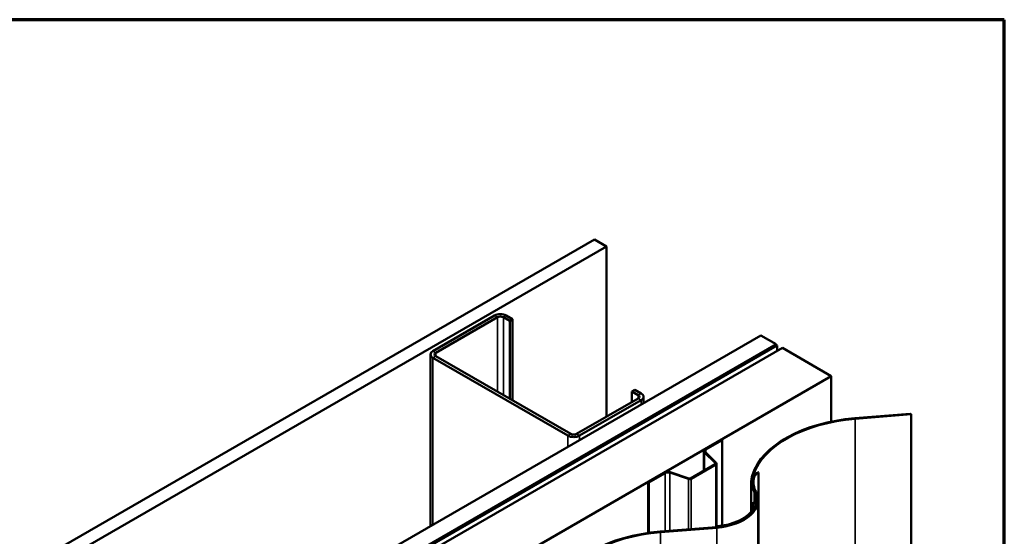
# Model space of a CAD drawing. Units: inches. Extents: x 0.6 to 33.4, y 0.6 to 21.4.
# Drawn here: x 30.6 to 33.4, y 19.9 to 21.4 of the extents above; entities that cross this region are included whole.
import ezdxf

# ---------------------------------------------------------------- set-up
doc = ezdxf.new("R2010")
doc.units = ezdxf.units.IN
doc.header["$LTSCALE"] = 2
doc.header["$MEASUREMENT"] = 0
for name, color, linetype, lineweight in [('Border (ANSI)', 7, 'Continuous', 70), ('Visible (ANSI)', 7, 'Continuous', 50), ('Visible Narrow (ANSI)', 7, 'Continuous', 35)]:
    doc.layers.add(name, color=color, linetype=linetype, lineweight=lineweight)

# ---------------------------------------------------------------- blocks, each defined once
blk = doc.blocks.new('Borders ATAS A Border')
at = {"layer": 'Border (ANSI)'}
for p, q in [((16.7, 10.7), (0.3, 10.7)), ((16.7, 0.3), (16.7, 10.7))]:
    blk.add_line(p, q, dxfattribs=at)

msp = doc.modelspace()

# ---------------------------------------------------------------- linework, layer by layer
at = {"layer": 'Visible (ANSI)'}
for p, q in [((27.97141, 18.31398), (32.21405, 20.76347)), ((32.2494, 20.74305), (28.00676, 18.29356)), ((32.21405, 20.76347), (32.2494, 20.74305)), ((32.2494, 20.74305), (32.2494, 20.2503)), ((31.92519, 20.54322), (31.747, 20.44034)), ((31.75549, 20.43544), (31.93368, 20.53832)), ((31.95065, 20.53832), (31.96904, 20.5277)), ((31.97752, 20.5326), (31.95914, 20.54322)), ((31.96904, 20.5277), (31.97752, 20.5326)), ((31.96904, 20.30235), (31.96904, 20.5277)), ((31.97752, 20.29745), (31.97752, 20.5326)), ((28.45295, 18.03596), (32.69559, 20.48545)), ((32.73978, 20.45993), (32.69559, 20.48545)), ((28.49714, 18.01044), (32.73978, 20.45993)), ((32.74049, 20.4574), (28.49785, 18.00791)), ((32.74275, 20.4561), (28.50011, 18.00661)), ((32.73978, 20.45699), (32.73978, 20.45993)), ((32.74275, 20.4561), (32.74049, 20.4574)), ((32.74275, 20.4405), (32.74275, 20.4561)), ((32.7581, 20.44936), (28.51546, 17.99987)), ((31.73997, 20.43054), (31.73997, 19.93373)), ((32.14581, 20.20029), (31.75549, 20.42564)), ((32.7581, 20.44936), (32.89952, 20.36771)), ((31.747, 20.42074), (32.13733, 20.19539)), ((28.65688, 17.91822), (32.89952, 20.36771)), ((32.89952, 20.36771), (32.89952, 20.23612)), ((32.32259, 20.32358), (32.33107, 20.32848)), ((32.32259, 20.32358), (32.34097, 20.31296)), ((32.32259, 20.29255), (32.32259, 20.32358)), ((32.34946, 20.31786), (32.33107, 20.32848)), ((32.34097, 20.30317), (32.16278, 20.20029)), ((32.17127, 20.19539), (32.34946, 20.29827)), ((32.35649, 20.30807), (32.35649, 20.28967)), ((33.12806, 20.25879), (32.96765, 20.24574)), ((32.9681, 20.24391), (33.1309, 20.25715)), ((33.1309, 20.25715), (33.12806, 20.25879)), ((33.1309, 15.35817), (33.1309, 20.25715)), ((32.53502, 20.15645), (32.58203, 20.18359)), ((32.53685, 20.15539), (32.58386, 20.18253)), ((32.58203, 20.18359), (32.58386, 20.18253)), ((32.58386, 20.18253), (32.58386, 19.93475)), ((32.531, 20.15086), (32.531, 20.09427)), ((32.56415, 20.11559), (32.53284, 20.1469)), ((32.56641, 20.11634), (32.53509, 20.14765)), ((32.49203, 20.07176), (32.56358, 20.11308)), ((32.49387, 20.0707), (32.56542, 20.11201)), ((32.56724, 19.9326), (32.56724, 20.11455)), ((32.36989, 20.06112), (32.4169, 20.08826)), ((32.37173, 20.06005), (32.41874, 20.0872)), ((32.43214, 20.08821), (32.48638, 20.07013)), ((32.43344, 20.08951), (32.48768, 20.07143)), ((32.68884, 20.08821), (32.68657, 20.08952)), ((32.68884, 20.08821), (32.68884, 15.18923)), ((32.36989, 20.06112), (32.37173, 20.06005)), ((32.36989, 20.06112), (32.36989, 19.91362)), ((32.37173, 19.91388), (32.37173, 20.06005)), ((32.66807, 19.97571), (32.66807, 20.06324)), ((32.68031, 20.00411), (32.67234, 19.99951)), ((32.6746, 19.9982), (32.68258, 20.00281)), ((32.6879, 20.00856), (32.6879, 15.10958)), ((32.67004, 19.97814), (32.67004, 19.99631)), ((32.67067, 19.99453), (32.67531, 19.98822)), ((32.67826, 19.98894), (32.67361, 19.99526)), ((32.67888, 19.98717), (32.67888, 19.98582)), ((32.56759, 19.93075), (32.40479, 19.91751)), ((32.40524, 19.91568), (32.56804, 19.92892)), ((32.56521, 19.93055), (32.56476, 19.93238)), ((32.56476, 19.93238), (32.56476, 19.93052))]:
    msp.add_line(p, q, dxfattribs=at)
for centre, major_axis, start_param, end_param in [((31.94217, 20.53342), (-0.024, 0), 3.9269908, 5.4977871), ((31.94217, 20.53342), (0.012, 0), 0.7853982, 2.3561945), ((31.76397, 20.43054), (-0.024, 0), 5.4977871, 7.0685835), ((31.76397, 20.43054), (-0.012, 0), 5.4977871, 7.0685835), ((32.33249, 20.30807), (0.012, 0), 5.4977871, 7.0685835), ((32.33249, 20.30807), (0.024, 0), 5.4977871, 7.0685835), ((33.01671, 20.04473), (-0.3516, 0), 4.8523644, 6.098868), ((33.01671, 20.04473), (-0.3484, 0), 4.8523644, 6.098868), ((32.1543, 20.20519), (-0.012, 0), 0.7853982, 2.3561945), ((32.1543, 20.20519), (0.024, 0), 3.9269908, 5.4977871), ((32.5447, 20.15086), (-0.0137, 0), 5.4977871, 6.8067841), ((32.5447, 20.15086), (-0.0111, 0), 5.4977871, 6.8067841), ((32.56104, 20.11455), (0.0036, 0), 5.4977871, 6.8067841), ((32.56104, 20.11455), (0.0062, 0), 5.4977871, 6.8067841), ((32.42659, 20.08266), (0.0137, 0), 1.0471976, 2.3561945), ((32.42659, 20.08266), (0.0111, 0), 1.0471976, 2.3561945), ((32.72306, 20.06846), (-0.0516, 0), 5.4977871, 6.1881968), ((32.72306, 20.06846), (-0.0484, 0), 5.4977871, 6.1881968), ((32.48948, 20.07323), (0.0062, 0), 4.1887902, 5.4977871), ((32.48948, 20.07323), (0.0036, 0), 4.1887902, 5.4977871), ((32.84467, 20.06324), (-0.1766, 0), 6.098868, 6.5814503), ((32.84467, 20.06324), (-0.1734, 0), 6.098868, 6.5814503), ((32.8475, 20.06161), (-0.1766, 0), 6.1881968, 6.5814503), ((32.8475, 20.06161), (-0.1734, 0), 6.1881968, 6.5814503), ((32.5486, 20.00856), (0.1361, 0), 4.8523644, 6.5814503), ((32.5486, 20.00856), (0.1393, 0), 4.8523644, 6.5814503), ((32.54578, 20.01019), (0.1361, 0), 6.2280968, 6.5814503), ((32.54578, 20.01019), (0.1393, 0), 6.2280968, 6.5814503), ((32.67789, 19.99631), (-0.00785, 0), 5.4977871, 6.684611), ((32.67789, 19.99631), (-0.00465, 0), 5.4977871, 6.684611), ((32.67703, 20.00601), (0.00465, 0), 5.4977871, 6.2280968), ((32.67703, 20.00601), (0.00785, 0), 5.4977871, 6.2280968), ((32.54578, 20.01019), (0.1361, 0), 4.8523644, 5.9749733), ((32.54578, 20.01019), (0.1393, 0), 4.8523644, 5.9749733), ((32.67103, 19.98717), (0.00465, 0), 5.9749733, 6.684611), ((32.67103, 19.98717), (0.00785, 0), 5.9749733, 6.684611), ((32.45385, 19.71649), (-0.3516, 0), 4.8523644, 6.098868), ((32.45385, 19.71649), (-0.3484, 0), 4.8523644, 6.098868)]:
    msp.add_ellipse(centre, major_axis=major_axis, ratio=0.5773503, start_param=start_param, end_param=end_param, dxfattribs=at)
at = {"layer": 'Visible Narrow (ANSI)'}
for p, q in [((31.92519, 20.54322), (31.93368, 20.53832)), ((31.93368, 20.53832), (31.93368, 20.32276)), ((31.95914, 20.54322), (31.95065, 20.53832)), ((31.95065, 20.53832), (31.95065, 20.31296)), ((31.747, 20.44034), (31.75549, 20.43544)), ((31.747, 20.42074), (31.75549, 20.42564)), ((31.75549, 20.43544), (31.75549, 20.42564)), ((31.747, 19.93778), (31.747, 20.42074)), ((32.34946, 20.31786), (32.34097, 20.31296)), ((32.34097, 20.31296), (32.34097, 20.30317)), ((32.34946, 20.29827), (32.34097, 20.30317)), ((32.34946, 20.28561), (32.34946, 20.29827)), ((32.9681, 20.24391), (32.96765, 20.24574)), ((32.9681, 15.34493), (32.9681, 20.24391)), ((32.13733, 20.19539), (32.14581, 20.20029)), ((32.17127, 20.19539), (32.16278, 20.20029)), ((32.13733, 20.16314), (32.13733, 20.19539)), ((32.17127, 20.18273), (32.17127, 20.19539)), ((32.53284, 20.1469), (32.53509, 20.14765)), ((32.53284, 20.09533), (32.53284, 20.1469)), ((32.53502, 20.15645), (32.53685, 20.15539)), ((32.53685, 20.15539), (32.53685, 20.14589)), ((32.56358, 20.11308), (32.56542, 20.11201)), ((32.56415, 20.11559), (32.56641, 20.11634)), ((32.56415, 20.11351), (32.56415, 20.11559)), ((32.56542, 20.11201), (32.56542, 19.93244)), ((32.4169, 20.08826), (32.41874, 20.0872)), ((32.41874, 20.0872), (32.41874, 19.91864)), ((32.43344, 20.08951), (32.43214, 20.08821)), ((32.43214, 20.08821), (32.43214, 19.91973)), ((32.48768, 20.07143), (32.48638, 20.07013)), ((32.48638, 20.07013), (32.48638, 19.92414)), ((32.49203, 20.07176), (32.49387, 20.0707)), ((32.49387, 20.0707), (32.49387, 19.92475)), ((32.67421, 20.08159), (32.67106, 20.08193)), ((32.67488, 20.07111), (32.67169, 20.07128)), ((32.67421, 20.07804), (32.67421, 20.08159)), ((32.67488, 20.05212), (32.67488, 20.07111)), ((32.67893, 20.03382), (32.67587, 20.03328)), ((32.67587, 20.03328), (32.67587, 20.00155)), ((32.68175, 20.03219), (32.6787, 20.03165)), ((32.6746, 19.9982), (32.67234, 19.99951)), ((32.6746, 19.99391), (32.6746, 19.9982)), ((32.68258, 20.00281), (32.68031, 20.00411)), ((32.68486, 20.00576), (32.68167, 20.00586)), ((32.68258, 19.99472), (32.68258, 20.00281)), ((32.67361, 19.99526), (32.67067, 19.99453)), ((32.67067, 19.99453), (32.67067, 19.97896)), ((32.67826, 19.98894), (32.67531, 19.98822)), ((32.67531, 19.98822), (32.67531, 19.98608)), ((32.67851, 19.98579), (32.67546, 19.98635)), ((32.67851, 19.98512), (32.67851, 19.98579)), ((32.40524, 19.91568), (32.40479, 19.91751)), ((32.40524, 15.0167), (32.40524, 19.91568)), ((32.56804, 19.92892), (32.56759, 19.93075)), ((32.56804, 15.02994), (32.56804, 19.92892))]:
    msp.add_line(p, q, dxfattribs=at)

# ---------------------------------------------------------------- block references
at = {"xscale": 2, "yscale": 2, "zscale": 2}
msp.add_blockref('Borders ATAS A Border', (0, 0), dxfattribs=at)

doc.saveas('drawing.dxf')
